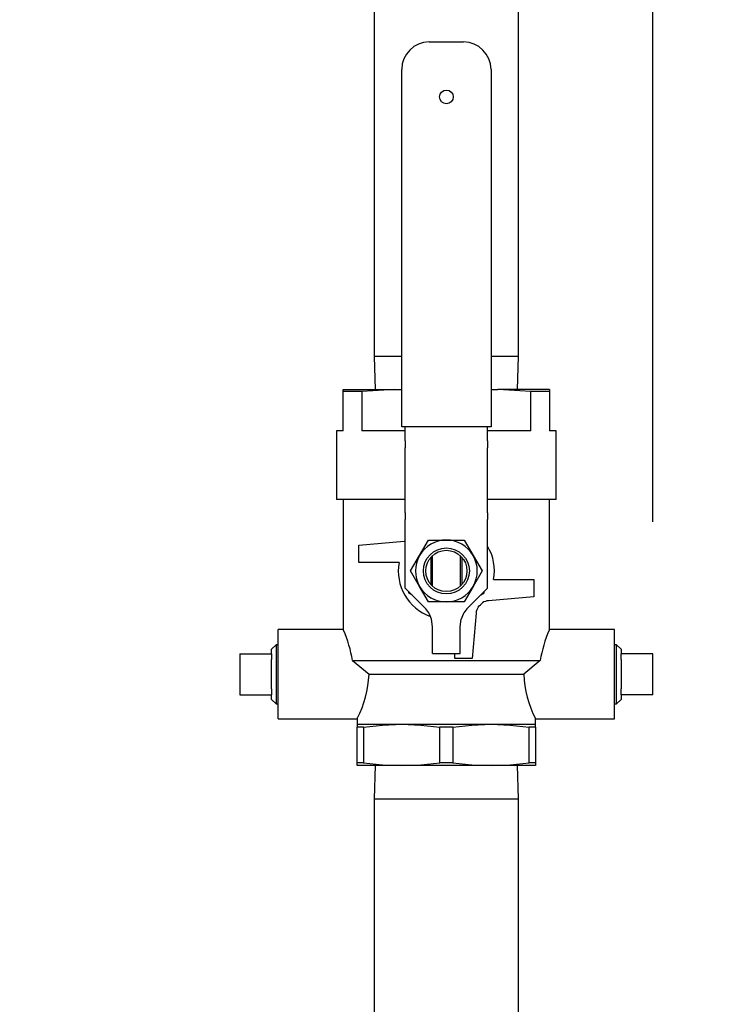
# Model space of a CAD drawing. Units: inches. Extents: x 0.7 to 15.7, y 0.9 to 10.4.
# Drawn here: x 13.7 to 13.9, y 5.8 to 6.1 of the extents above; entities that cross this region are included whole.
import ezdxf

# ---------------------------------------------------------------- set-up
doc = ezdxf.new("R2010")
doc.units = ezdxf.units.IN
doc.header["$MEASUREMENT"] = 0
doc.layers.add('FORMAT', color=7, linetype='Continuous')
doc.styles.add('SLDTEXTSTYLE0', font='TXT', dxfattribs={"width": 0.605})
doc.dimstyles.new('SLDDIMSTYLE0', dxfattribs={"dimtxt": 0.08, "dimasz": 0.13, "dimexe": 0, "dimexo": 0.0625, "dimgap": 0.02, "dimtad": 0, "dimtih": 1, "dimtoh": 1, "dimdec": 6, "dimlfac": 24, "dimrnd": 1e-09, "dimzin": 12, "dimdsep": 46, "dimlunit": 5, "dimtxsty": 'SLDTEXTSTYLE0', "dimsah": 1, "dimcen": 0.09, "dimadec": 0, "dimazin": 3, "dimtfac": 1, "dimtdec": 6, "dimtofl": 0, "dimtmove": 0, "dimatfit": 3, "dimfxl": 0, "dimfrac": 2, "dimtolj": 1, "dimtzin": 12, "dimarcsym": 0})

# ---------------------------------------------------------------- blocks, each defined once
blk = doc.blocks.new('_D')
at = {"layer": 'FORMAT'}
for p, q in [((12.50336914778569, 5.67838349247183), (12.50336914778569, 7.93717086989548)), ((13.90621635574777, 5.955230879824895), (13.90621635574777, 7.93717086989548)), ((12.50336914778569, 7.81217086989548), (13.01538321034765, 7.81217086989548)), ((13.12535040332857, 7.812059762012343), (13.09785040246926, 7.812059762012343)), ((13.09785040246926, 7.812059762012343), (13.09785040246926, 7.689281985351696)), ((13.30868372711304, 7.812059762012343), (13.33618372797235, 7.812059762012343)), ((13.33618372797235, 7.812059762012343), (13.33618372797235, 7.689281985351696)), ((13.90621635574777, 7.81217086989548), (13.41865089717755, 7.81217086989548)), ((13.09785040246926, 7.689281985351696), (13.12535040332857, 7.689281985351696)), ((13.33618372797235, 7.689281985351696), (13.30868372711304, 7.689281985351696))]:
    blk.add_line(p, q, dxfattribs=at)
for points in [[(12.50336914778569, 7.81217086989548), (12.63336914778569, 7.792170869895481), (12.63336914778569, 7.83217086989548)], [(13.90621635574777, 7.81217086989548), (13.77621635574777, 7.83217086989548), (13.77621635574777, 7.792170869895481)]]:
    blk.add_solid(points, dxfattribs=at)
at = {"layer": 'FORMAT', "char_height": 0.08, "attachment_point": 1, "style": 'SLDTEXTSTYLE0'}
for s, insert in [('32 1/8', (13.0642392847061, 7.933518504405987)), ('816', (13.12535040332857, 7.792407402241813))]:
    blk.add_mtext(s, dxfattribs=dict(at, insert=insert))
blk = doc.blocks.new('_D_4')
at = {"layer": 'FORMAT', "color": 7}
for p, q in [((13.45329343908111, 7.289191296491563), (14.94685326349592, 7.289191296491563)), ((14.82185326349592, 7.289191296491563), (14.82185326349592, 5.904676876785986)), ((14.69963104687572, 5.763343551980611), (14.67213104601642, 5.763343551980611)), ((14.67213104601642, 5.763343551980611), (14.67213104601642, 5.640565775319964)), ((14.94407548469939, 5.763343551980611), (14.9715754855587, 5.763343551980611)), ((14.9715754855587, 5.763343551980611), (14.9715754855587, 5.640565775319964)), ((14.67213104601642, 5.640565775319964), (14.69963104687572, 5.640565775319964)), ((14.9715754855587, 5.640565775319964), (14.94407548469939, 5.640565775319964)), ((14.82185326349592, 4.309329559726687), (14.82185326349592, 5.62223244294152)), ((13.6268238420953, 4.309329559726687), (14.94685326349592, 4.309329559726687))]:
    blk.add_line(p, q, dxfattribs=at)
for points in [[(14.82185326349592, 7.289191296491563), (14.80185326349592, 7.159191296491563), (14.84185326349592, 7.159191296491563)], [(14.82185326349592, 4.309329559726687), (14.84185326349592, 4.439329559726687), (14.80185326349592, 4.439329559726687)]]:
    blk.add_solid(points, dxfattribs=at)
at = {"layer": 'FORMAT', "color": 7, "char_height": 0.08, "attachment_point": 1, "style": 'SLDTEXTSTYLE0'}
for s, insert in [('71 17/32', (14.60796438040021, 5.884802294374254)), ('1817', (14.69963104687572, 5.743691192210082))]:
    blk.add_mtext(s, dxfattribs=dict(at, insert=insert))

msp = doc.modelspace()

# ---------------------------------------------------------------- linework, layer by layer
at = {"color": 7, "linetype": 'Continuous', "lineweight": 25}
for p, q in [((13.8004871890811, 6.935895463158228), (13.8004871890811, 6.017937129824896)), ((13.85527885574777, 6.017937129824896), (13.85527885574777, 6.935895463158228)), ((13.82137260574777, 6.137085046491562), (13.8343934390811, 6.137085046491562)), ((13.8109559390811, 5.991251713158228), (13.8109559390811, 6.126668379824894)), ((13.84481010574777, 6.126668379824894), (13.84481010574777, 5.991251713158228)), ((13.8004871890811, 6.017937129824896), (13.80087858314786, 6.005366296491562)), ((13.8109559390811, 6.017937129824896), (13.8004871890811, 6.017937129824896)), ((13.85527885574777, 6.017937129824896), (13.84481010574777, 6.017937129824896)), ((13.85488746168101, 6.005366296491562), (13.85527885574777, 6.017937129824896)), ((13.78882052241444, 6.004668512136273), (13.78882052241444, 6.005366296491562)), ((13.78882052241444, 6.005366296491562), (13.80835177241443, 6.005366296491562)), ((13.78882052241444, 5.989741296491562), (13.78882052241444, 6.004668512136273)), ((13.79579493548606, 6.004668512136273), (13.78882052241444, 6.004668512136273)), ((13.80835177241443, 6.005366296491562), (13.79579493548606, 6.004668512136273)), ((13.79579493548606, 6.004668512136273), (13.79579493548606, 5.989741296491561)), ((13.8109559390811, 6.005221582757606), (13.80835177241443, 6.005366296491562)), ((13.80835177241443, 6.005366296491562), (13.8109559390811, 6.005366296491562)), ((13.84481010574777, 6.005366296491562), (13.84741427241444, 6.005366296491562)), ((13.84741427241444, 6.005366296491562), (13.84481010574777, 6.005221582757606)), ((13.85997110934281, 6.004668512136273), (13.84741427241444, 6.005366296491562)), ((13.86694552241443, 6.005366296491562), (13.84741427241444, 6.005366296491562)), ((13.85997110934281, 5.989741296491561), (13.85997110934281, 6.004668512136273)), ((13.86694552241443, 6.004668512136273), (13.85997110934281, 6.004668512136273)), ((13.86694552241443, 6.005366296491562), (13.86694552241443, 6.004668512136273)), ((13.86694552241443, 6.004668512136273), (13.86694552241443, 5.989741296491561)), ((13.78621635574777, 5.989741296491561), (13.78621635574777, 5.963699629824895)), ((13.78882052241444, 5.989741296491562), (13.78621635574777, 5.989741296491562)), ((13.81225802241444, 5.989741296491561), (13.79579493548606, 5.989741296491561)), ((13.81225802241444, 5.991251713158228), (13.8109559390811, 5.991251713158228)), ((13.84350802241443, 5.991251713158228), (13.81225802241444, 5.991251713158228)), ((13.81225802241444, 5.985908492403737), (13.81225802241444, 5.991251713158228)), ((13.84481010574777, 5.991251713158228), (13.84350802241443, 5.991251713158228)), ((13.84350802241443, 5.985908492403737), (13.84350802241443, 5.991251713158228)), ((13.85997110934281, 5.989741296491561), (13.84350802241443, 5.989741296491561)), ((13.8695496890811, 5.989741296491561), (13.86694552241443, 5.989741296491561)), ((13.8695496890811, 5.963699629824895), (13.8695496890811, 5.989741296491561)), ((13.81225802241444, 5.985908492403737), (13.81225802241444, 5.98330432573707)), ((13.84350802241443, 5.985908492403737), (13.84350802241443, 5.98330432573707)), ((13.81225802241444, 5.958658227780983), (13.81225802241444, 5.98330432573707)), ((13.84350802241443, 5.958658227780983), (13.84350802241443, 5.98330432573707)), ((13.81225802241444, 5.963699629824895), (13.78621635574777, 5.963699629824895)), ((13.78882052241444, 5.963699629824895), (13.78882052241444, 5.914157906848999)), ((13.8695496890811, 5.963699629824895), (13.84350802241443, 5.963699629824895)), ((13.86694552241443, 5.914157906848999), (13.86694552241443, 5.963699629824895)), ((13.81225802241444, 5.958658227780983), (13.81225802241444, 5.956054061114316)), ((13.81225802241444, 5.930144209579482), (13.81225802241444, 5.956054061114316)), ((13.84350802241443, 5.958658227780983), (13.84350802241443, 5.956054061114316)), ((13.84350802241443, 5.930144209579482), (13.84350802241443, 5.956054061114316)), ((13.79467989741444, 5.946381921491561), (13.81187816598943, 5.947886575024148)), ((13.81773428721384, 5.942475671491561), (13.82111719894737, 5.948335046491561)), ((13.82111719894737, 5.948335046491561), (13.82788302241444, 5.948335046491561)), ((13.82788302241444, 5.948335046491561), (13.8346488458815, 5.948335046491561)), ((13.8346488458815, 5.948335046491561), (13.83803175761503, 5.942475671491561)), ((13.79467989741444, 5.939871504824895), (13.79467989741444, 5.946381921491561)), ((13.8143513754803, 5.936616296491561), (13.81773428721384, 5.942475671491561)), ((13.82202364741443, 5.941783779520985), (13.82202364741443, 5.931448813462138)), ((13.8226746890811, 5.930793202800155), (13.8226746890811, 5.942439390182967)), ((13.83309135574777, 5.942439390182967), (13.83309135574777, 5.930793202800155)), ((13.83374239741443, 5.941783779520985), (13.83374239741443, 5.931448813462138)), ((13.83803175761503, 5.942475671491561), (13.84141466934857, 5.936616296491561)), ((13.80994685403689, 5.939871504824895), (13.79467989741444, 5.939871504824895)), ((13.81773428721384, 5.930756921491561), (13.8143513754803, 5.936616296491561)), ((13.84141466934857, 5.936616296491561), (13.83803175761503, 5.930756921491561)), ((13.84581919079198, 5.933361088158228), (13.86108614741443, 5.933361088158228)), ((13.86108614741443, 5.933361088158228), (13.86108614741443, 5.926850671491562)), ((13.8196237180518, 5.922778513942121), (13.81225802241444, 5.930144209579482)), ((13.82111719894737, 5.924897546491561), (13.81773428721384, 5.930756921491561)), ((13.83803175761503, 5.930756921491561), (13.8346488458815, 5.924897546491561)), ((13.83614232677708, 5.922778513942121), (13.84350802241443, 5.930144209579482)), ((13.81350802241444, 5.928894209579481), (13.81350802241444, 5.928316886371961)), ((13.81350802241444, 5.928316886371961), (13.81487398378963, 5.927528248204292)), ((13.84089206103925, 5.927528248204292), (13.84225802241444, 5.928316886371961)), ((13.84225802241444, 5.928316886371961), (13.84225802241444, 5.928894209579481)), ((13.86108614741443, 5.926850671491562), (13.84388787883944, 5.925346017958975)), ((13.82788302241444, 5.924897546491561), (13.82111719894737, 5.924897546491561)), ((13.8346488458815, 5.924897546491561), (13.82788302241444, 5.924897546491561)), ((13.8226746890811, 5.915412818304762), (13.82224102874648, 5.918387129824895)), ((13.83309135574777, 5.915412818304762), (13.83352501608239, 5.918387129824895)), ((13.83915330094702, 5.920611440066558), (13.83764864741443, 5.903413171491562)), ((13.78882052241444, 5.914376713158228), (13.76413302241444, 5.914376713158228)), ((13.76413302241444, 5.880522546491561), (13.76413302241444, 5.914376713158228)), ((13.8226746890811, 5.905366296491561), (13.8226746890811, 5.915412818304762)), ((13.83309135574777, 5.905366296491561), (13.83309135574777, 5.915412818304762)), ((13.89163302241444, 5.914376713158228), (13.86694552241443, 5.914376713158228)), ((13.89163302241444, 5.880522546491561), (13.89163302241444, 5.914376713158228)), ((13.76336829264898, 5.908645602024408), (13.76163302241444, 5.907015124655207)), ((13.76163302241444, 5.905230879824895), (13.76163302241444, 5.907015124655207)), ((13.76413302241444, 5.908621792091885), (13.76336829264898, 5.908645602024408)), ((13.76336829264898, 5.908645602024408), (13.76336829264898, 5.886253657625382)), ((13.89239775217989, 5.908645602024408), (13.89163302241444, 5.908621792091885)), ((13.89413302241443, 5.907015124655207), (13.89239775217989, 5.908645602024408)), ((13.89239775217989, 5.886253657625382), (13.89239775217989, 5.908645602024408)), ((13.89413302241443, 5.907015124655207), (13.89413302241443, 5.905230879824895)), ((13.7495496890811, 5.905230879824895), (13.7495496890811, 5.889668379824895)), ((13.7495496890811, 5.905230879824895), (13.76163302241444, 5.905230879824895)), ((13.76163302241444, 5.905230879824895), (13.76163302241444, 5.903012977718585)), ((13.8226746890811, 5.905366296491561), (13.83309135574777, 5.905366296491561)), ((13.83113823074777, 5.903413171491562), (13.83113823074777, 5.905366296491561)), ((13.83764864741443, 5.903413171491562), (13.83113823074777, 5.903413171491562)), ((13.89413302241443, 5.903012977718585), (13.89413302241443, 5.905230879824895)), ((13.90621635574777, 5.905230879824895), (13.89413302241443, 5.905230879824895)), ((13.90621635574777, 5.889668379824895), (13.90621635574777, 5.905230879824895)), ((13.76163302241444, 5.891886281931205), (13.76163302241444, 5.903012977718585)), ((13.7922953912459, 5.902657963158228), (13.86347065358297, 5.902657963158228)), ((13.7922953912459, 5.902657963158228), (13.79856445405715, 5.897449629824894)), ((13.86347065358297, 5.902657963158228), (13.85720159077172, 5.897449629824894)), ((13.89413302241443, 5.903012977718585), (13.89413302241443, 5.891886281931205)), ((13.79856445405715, 5.897449629824894), (13.85720159077172, 5.897449629824894)), ((13.76163302241444, 5.891886281931205), (13.76163302241444, 5.889668379824895)), ((13.89413302241443, 5.889668379824895), (13.89413302241443, 5.891886281931205)), ((13.7495496890811, 5.889668379824895), (13.76163302241444, 5.889668379824895)), ((13.76163302241444, 5.887884134994582), (13.76163302241444, 5.889668379824895)), ((13.89413302241443, 5.889668379824895), (13.89413302241443, 5.887884134994582)), ((13.90621635574777, 5.889668379824895), (13.89413302241443, 5.889668379824895)), ((13.76163302241444, 5.887884134994582), (13.76336829264898, 5.886253657625382)), ((13.76336829264898, 5.886253657625382), (13.76413302241444, 5.886277467557904)), ((13.89163302241444, 5.886277467557904), (13.89239775217989, 5.886253657625382)), ((13.89239775217989, 5.886253657625382), (13.89413302241443, 5.887884134994582)), ((13.79402885574777, 5.880717230012439), (13.79402885574777, 5.878491296491561)), ((13.76413302241444, 5.880522546491561), (13.79402885574777, 5.880522546491561)), ((13.79402885574777, 5.878491296491561), (13.8109559390811, 5.878491296491561)), ((13.79402885574777, 5.878491296491561), (13.79402885574777, 5.877444619958627)), ((13.79647117641099, 5.877444619958627), (13.79402885574777, 5.877444619958627)), ((13.79402885574777, 5.863912973024495), (13.79402885574777, 5.877444619958627)), ((13.79647117641099, 5.877444619958627), (13.79647117641099, 5.863912973024495)), ((13.8109559390811, 5.878491296491561), (13.84481010574777, 5.878491296491561)), ((13.83032534307766, 5.877444619958627), (13.82544070175121, 5.877444619958627)), ((13.82544070175121, 5.863912973024495), (13.82544070175121, 5.877444619958627)), ((13.83032534307766, 5.877444619958627), (13.83032534307766, 5.863912973024495)), ((13.84481010574777, 5.878491296491561), (13.8617371890811, 5.878491296491561)), ((13.85929486841788, 5.863912973024495), (13.85929486841788, 5.877444619958627)), ((13.8617371890811, 5.877444619958627), (13.85929486841788, 5.877444619958627)), ((13.8617371890811, 5.878491296491561), (13.8617371890811, 5.880659865897118)), ((13.8617371890811, 5.880522546491561), (13.89163302241444, 5.880522546491561)), ((13.8617371890811, 5.877444619958627), (13.8617371890811, 5.878491296491561)), ((13.8617371890811, 5.877444619958627), (13.8617371890811, 5.863912973024495)), ((13.79402885574777, 5.862866296491561), (13.79402885574777, 5.863912973024495)), ((13.79647117641099, 5.863912973024495), (13.79402885574777, 5.863912973024495)), ((13.8109559390811, 5.862866296491561), (13.79402885574777, 5.862866296491561)), ((13.80087858314786, 5.862866296491561), (13.8004871890811, 5.850295463158228)), ((13.84481010574777, 5.862866296491561), (13.8109559390811, 5.862866296491561)), ((13.83032534307766, 5.863912973024495), (13.82544070175121, 5.863912973024495)), ((13.8617371890811, 5.862866296491561), (13.84481010574777, 5.862866296491561)), ((13.85527885574777, 5.850295463158228), (13.85488746168101, 5.862866296491561)), ((13.8617371890811, 5.863912973024495), (13.85929486841788, 5.863912973024495)), ((13.8617371890811, 5.863912973024495), (13.8617371890811, 5.862866296491561)), ((13.8004871890811, 5.850295463158228), (13.8004871890811, 5.16150379649156)), ((13.8004871890811, 5.850295463158228), (13.85527885574777, 5.850295463158228)), ((13.85527885574777, 5.16150379649156), (13.85527885574777, 5.850295463158228))]:
    msp.add_line(p, q, dxfattribs=at)
at = {"color": 7, "linetype": 'Continuous', "lineweight": 25, "flags": 128}
for points in [[(13.81187816598943, 5.947886575024148), (13.81218715979392, 5.947922936712873), (13.81225802241444, 5.947933929087362)], [(13.79647117641099, 5.877444619958627), (13.80368798803508, 5.878216728657209), (13.8109559390811, 5.878491296491561)], [(13.8109559390811, 5.878491296491561), (13.81819832041616, 5.878218629062157), (13.82544070175121, 5.877444619958627)], [(13.83032534307766, 5.877444619958627), (13.83754215470175, 5.878216728657209), (13.84481010574777, 5.878491296491561)], [(13.84481010574777, 5.878491296491561), (13.85205248708282, 5.878218629062157), (13.85929486841788, 5.877444619958627)], [(13.79647117641099, 5.863912973024495), (13.80368798803508, 5.863140864325914), (13.8109559390811, 5.862866296491561)], [(13.8109559390811, 5.862866296491561), (13.81819832041616, 5.863138963920966), (13.82544070175121, 5.863912973024495)], [(13.83032534307766, 5.863912973024495), (13.83754215470175, 5.863140864325914), (13.84481010574777, 5.862866296491561)], [(13.84481010574777, 5.862866296491561), (13.85205248708282, 5.863138963920966), (13.85929486841788, 5.863912973024495)]]:
    msp.add_lwpolyline(points, dxfattribs=at)
at = {"color": 7, "linetype": 'Continuous', "lineweight": 25}
for centre, radius in [((13.82788302241444, 6.116251713158228), 0.002604166666666075), ((13.82788302241444, 5.936616296491561), 0.008718948467066667), ((13.82788302241444, 5.936616296491561), 0.007812500000000888)]:
    msp.add_circle(centre, radius, dxfattribs=at)
for centre, radius, start, end in [((13.82137260574777, 6.126668379824894), 0.01041666666666785, 90, 180), ((13.8343934390811, 6.126668379824894), 0.01041666666666785, 0, 90), ((13.82788302241444, 5.936616296491561), 0.01171875000000096, 90, 150.0000000000027), ((13.82788302241444, 5.936616296491561), 0.01171875, 30.00000000000163, 90), ((13.82788302241444, 5.936616296491561), 0.01822916666666576, 349.713439388526, 31.0027191338801), ((13.82788302241444, 5.936616296491561), 0.01171875000000096, 150.0000000000027, 209.9999999999981), ((13.82788302241444, 5.936616296491561), 0.01171874999999942, 329.9999999999991, 30.00000000000163), ((13.82788302241444, 5.936616296491561), 0.0182291666666672, 169.7134393885235, 250.7723064045795), ((13.82788302241444, 5.936616296491561), 0.01171875000000096, 209.9999999999981, 270.0000000000008), ((13.82788302241444, 5.936616296491561), 0.01171875, 270.0000000000008, 329.9999999999991), ((13.81225802241444, 5.915412818304762), 0.01041666666666787, 16.59076534548966, 45), ((13.84350802241443, 5.915412818304762), 0.01041666666666617, 135, 163.4092346545075), ((13.84434181499958, 5.920157503906413), 0.005208333333335449, 147.61488002037, 174.999999999987), ((13.82788302241444, 5.936616296491561), 0.01822916666666534, 311.42247346083, 318.5775265391677), ((13.84434181499958, 5.920157503906413), 0.005208333333335175, 94.9999999999927, 122.3851199796435), ((13.74555056789643, 5.895163278622143), 0.04734182935068094, 9.108815600322618, 23.65465300606536), ((13.91021547693235, 5.895163278622178), 0.04734182935058417, 156.345346993929, 170.8911843997011), ((13.7584762591025, 5.899129696432144), 0.04012338468433545, 332.6840995506479, 357.6001805938006), ((13.89703578236284, 5.899060175895324), 0.03986673649000008, 182.315278823382, 207.4868762570137)]:
    msp.add_arc(centre, radius, start, end, dxfattribs=at)

# ---------------------------------------------------------------- dimensions: what is measured, and where the dimension line sits
at = {"layer": 'FORMAT'}
dim = msp.add_linear_dim(base=(13.90621635574777, 7.81217086989548), p1=(12.50336914778569, 5.62838349247183), p2=(13.90621635574777, 5.905230879824895), dimstyle='SLDDIMSTYLE0', dxfattribs=at)
dim.commit()
dim.dimension.update_dxf_attribs({"geometry": '_D', "text_midpoint": (13.2170170537626, 7.81217086989548), "dimtype": 160})
at = {"layer": 'FORMAT', "color": 7}
dim = msp.add_linear_dim(base=(14.82185326349591, 7.289191296491563), p1=(13.5768238420953, 4.309329559726687), p2=(13.40329343908111, 7.289191296491563), angle=90.0000000000002, dimstyle='SLDDIMSTYLE0', dxfattribs=at)
dim.commit()
dim.dimension.update_dxf_attribs({"geometry": '_D_4', "text_midpoint": (14.82185326349591, 5.763454659863751), "dimtype": 160})

doc.saveas('drawing.dxf')
